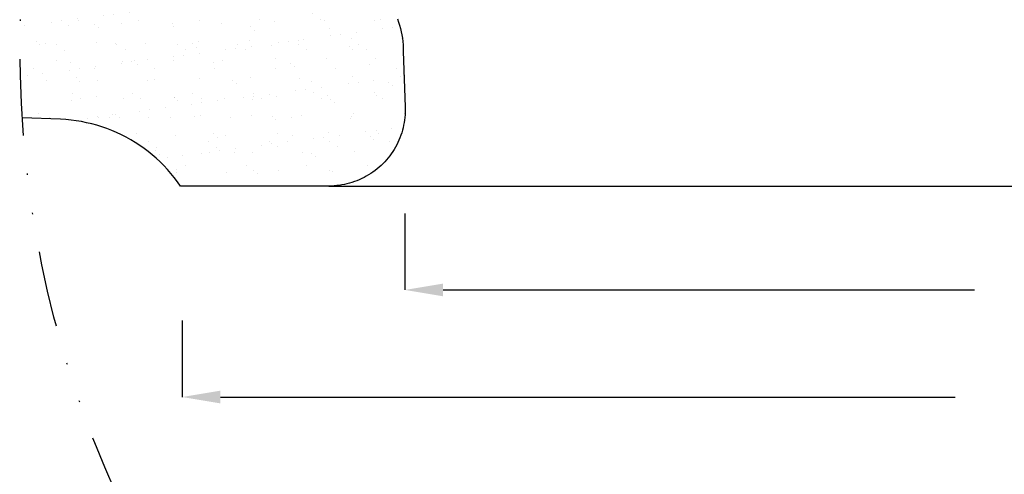
# Model space of a CAD drawing. Units: millimetres. Extents: x 311 to 2694, y -2042 to 503.
# Drawn here: x 892 to 957, y 161 to 191 of the extents above; entities that cross this region are included whole.
import ezdxf

# ---------------------------------------------------------------- set-up
doc = ezdxf.new("R2010")
doc.units = ezdxf.units.MM
doc.linetypes.add('DIVIDE', pattern=[1.25, 0.5, -0.25, 0, -0.25, 0, -0.25])
doc.layers.add('DUPONT CORIAN SECTION LINES', color=7, linetype='Continuous')
doc.layers.add('DUPONT CORIAN SINK STRUCTURE', color=7, linetype='Continuous')
doc.layers.add('DUPONT HATCHES', color=253, linetype='Continuous', true_color=0xa0a3a5)
doc.styles.add('CORIAN TWO', font='arial.ttf', dxfattribs={"height": 15})
doc.styles.add('DUPONT SMALL TEXT', font='arial.ttf', dxfattribs={"height": 5})
doc.dimstyles.new('DUPONT SMALL SCALE', dxfattribs={"dimtxt": 15, "dimasz": 2.5, "dimexe": 0, "dimexo": 0.0625, "dimgap": 5, "dimtad": 0, "dimtih": 1, "dimtoh": 1, "dimdec": 0, "dimzin": 0, "dimdsep": 46, "dimtxsty": 'CORIAN TWO', "dimcen": 0, "dimadec": 0, "dimazin": 0, "dimtfac": 1, "dimtdec": 0, "dimtofl": 0, "dimtmove": 0, "dimatfit": 3, "dimfxl": 5, "dimfxlon": 1, "dimtolj": 1, "dimtzin": 0, "dimarcsym": 2})

# ---------------------------------------------------------------- blocks, each defined once
blk = doc.blocks.new('*D60')
at = {"layer": 'Defpoints', "color": 0, "transparency": 16777216}
for p in [(917.4587904315558, 187.0831635402599, -1.7562681e-09), (1009.130167330935, 187.0831635402599, -1.7562681e-09), (1009.130167330935, 173.2949387684359)]:
    blk.add_point(p, dxfattribs=at)
at = {"layer": 'DUPONT CORIAN SINK STRUCTURE', "color": 0, "lineweight": -2, "transparency": 16777216}
for p, q in [((917.4587904315558, 178.2949387684359), (917.4587904315558, 173.2949387684359)), ((1009.130167330935, 178.2949387684359), (1009.130167330935, 173.2949387684359)), ((919.9587904315558, 173.2949387684359), (954.7388854296767, 173.2949387684359)), ((1006.630167330935, 173.2949387684359), (971.8500723328146, 173.2949387684359))]:
    blk.add_line(p, q, dxfattribs=at)
at = {"layer": 'DUPONT CORIAN SINK STRUCTURE', "color": 0, "transparency": 16777216}
for points in [[(919.9587904315558, 173.7116054351026), (919.9587904315558, 172.8782721017693), (917.4587904315558, 173.2949387684359)], [(1006.630167330935, 173.7116054351026), (1006.630167330935, 172.8782721017693), (1009.130167330935, 173.2949387684359)]]:
    blk.add_solid(points, dxfattribs=at)
at = {"layer": 'DUPONT CORIAN SINK STRUCTURE', "color": 0, "transparency": 16777216, "insert": (963.2944788812455, 173.2949387684359), "char_height": 5, "attachment_point": 5, "style": 'DUPONT SMALL TEXT'}
blk.add_mtext('\\A1;92', dxfattribs=at)
blk = doc.blocks.new('*D61')
at = {"layer": 'Defpoints', "color": 0, "transparency": 16777216}
for p in [(902.8732708878669, 180.0956948733944, -1.3168862e-09), (1023.715686874624, 180.0956948733944, -1.3168862e-09), (1023.715686874624, 166.2847569215511)]:
    blk.add_point(p, dxfattribs=at)
at = {"layer": 'DUPONT CORIAN SINK STRUCTURE', "color": 0, "lineweight": -2, "transparency": 16777216}
for p, q in [((902.8732708878669, 171.2847569215511), (902.8732708878669, 166.2847569215511)), ((1023.715686874624, 171.2847569215511), (1023.715686874624, 166.2847569215511)), ((905.3732708878669, 166.2847569215511), (953.4888854296767, 166.2847569215511)), ((1021.215686874624, 166.2847569215511), (973.1000723328145, 166.2847569215511))]:
    blk.add_line(p, q, dxfattribs=at)
at = {"layer": 'DUPONT CORIAN SINK STRUCTURE', "color": 0, "transparency": 16777216}
for points in [[(905.3732708878669, 166.7014235882177), (905.3732708878669, 165.8680902548844), (902.8732708878669, 166.2847569215511)], [(1021.215686874624, 166.7014235882177), (1021.215686874624, 165.8680902548844), (1023.715686874624, 166.2847569215511)]]:
    blk.add_solid(points, dxfattribs=at)
at = {"layer": 'DUPONT CORIAN SINK STRUCTURE', "color": 0, "transparency": 16777216, "insert": (963.2944788812455, 166.2847569215511), "char_height": 5, "attachment_point": 5, "style": 'DUPONT SMALL TEXT'}
blk.add_mtext('\\A1;121', dxfattribs=at)

msp = doc.modelspace()

# ---------------------------------------------------------------- hatches: boundary and pattern name
at = {"layer": 'DUPONT HATCHES'}
h = msp.add_hatch(dxfattribs=at)
h.set_pattern_fill('AR-SAND', color=256, scale=0.05)
h.set_pattern_definition([(37.5, (19.39508236929259, 0), (-0.0800015647992023, 2.447066186646711), [0, -1.9304, 0, -2.159, 0, -2.06375]), (7.499999999999999, (19.39508236929259, 0), (2.247616415690013, 3.584125502841771), [0, -1.0414, 0, -1.7399, 0, -0.6667500000000001]), (327.5, (17.83298236929261, 0), (3.95496185120729, 0.0071859233927288), [0, -0.635, 0, -2.286, 0, -2.9845]), (317.5, (17.83298236929261, 0), (3.817782262361486, 1.114646616286081), [0, -0.3175, 0, -1.498599999999999, 0, -1.7145])])
edge = h.paths.add_edge_path()
edge.add_arc((962.7998479641856, 189.1485561534539), 70.5428987562142, 171.5903608117147, 183.725177230254)
edge.add_line((892.4059947289181, 184.5653267656644), (895.3226790594463, 184.4456300526547))
edge.add_line((895.3226790594463, 184.4456300526547), (896.1108343861146, 184.3447122217793))
edge.add_line((896.1108343861146, 184.3447122217793), (896.788401418382, 184.2098875176203))
edge.add_line((896.788401418382, 184.2098875176203), (897.4550483100829, 184.0286233295936))
edge.add_line((897.4550483100829, 184.0286233295936), (898.1075961690157, 183.8017840123092))
edge.add_line((898.1075961690157, 183.8017840123092), (898.7429333339531, 183.530451244451))
edge.add_line((898.7429333339531, 183.530451244451), (899.3580302125124, 183.2159188708166))
edge.add_line((899.3580302125124, 183.2159188708166), (899.949953727687, 182.8596867326585))
edge.add_line((899.949953727687, 182.8596867326585), (900.515881304194, 182.4634535157064))
edge.add_line((900.515881304194, 182.4634535157064), (901.0531143278617, 182.0291086500214))
edge.add_line((901.0531143278617, 182.0291086500214), (901.5590910139152, 181.5587233002826))
edge.add_line((901.5590910139152, 181.5587233002826), (902.0313986227751, 181.054540489502))
edge.add_line((902.0313986227751, 181.054540489502), (902.4677849651871, 180.5189644031894))
edge.add_line((902.4677849651871, 180.5189644031894), (902.7665433972742, 180.0956948728597))
edge.add_line((902.7665433972742, 180.0956948728597), (912.4793981957827, 180.0956948728597))
edge.add_line((912.4793981957827, 180.0956948728597), (912.650103746713, 180.0986097610289))
edge.add_line((912.650103746713, 180.0986097610289), (912.8206102626064, 180.107351026907))
edge.add_line((912.8206102626064, 180.107351026907), (912.990718940493, 180.1219084785691))
edge.add_line((912.990718940493, 180.1219084785691), (913.1602314412639, 180.1422651426781))
edge.add_line((913.1602314412639, 180.1422651426781), (913.328950120926, 180.1683972842738))
edge.add_line((913.328950120926, 180.1683972842738), (913.4966782610458, 180.2002744344481))
edge.add_line((913.4966782610458, 180.2002744344481), (913.6632202981145, 180.23785942587))
edge.add_line((913.6632202981145, 180.23785942587), (913.8283820515679, 180.2811084361208))
edge.add_line((913.8283820515679, 180.2811084361208), (913.9919709501887, 180.329971038789))
edge.add_line((913.9919709501887, 180.329971038789), (914.1537962566376, 180.3843902622657))
edge.add_line((914.1537962566376, 180.3843902622657), (914.3136692898478, 180.4443026561704))
edge.add_line((914.3136692898478, 180.4443026561704), (914.4714036450141, 180.5096383653324))
edge.add_line((914.4714036450141, 180.5096383653324), (914.6268154109334, 180.5803212112371))
edge.add_line((914.6268154109334, 180.5803212112371), (914.7797233844389, 180.6562687808481))
edge.add_line((914.7797233844389, 180.6562687808481), (914.9299492816735, 180.737392522696))
edge.add_line((914.9299492816735, 180.737392522696), (915.0773179459601, 180.8235978501271))
edge.add_line((915.0773179459601, 180.8235978501271), (915.2216575520291, 180.9147842515861))
edge.add_line((915.2216575520291, 180.9147842515861), (915.3627998063575, 181.0108454078074))
edge.add_line((915.3627998063575, 181.0108454078074), (915.5005801433884, 181.1116693157805))
edge.add_line((915.5005801433884, 181.1116693157805), (915.6348379174133, 181.2171384193377))
edge.add_line((915.6348379174133, 181.2171384193377), (915.7654165898721, 181.3271297462229))
edge.add_line((915.7654165898721, 181.3271297462229), (915.8921639118767, 181.4415150514692))
edge.add_line((915.8921639118767, 181.4415150514692), (916.0149321017155, 181.5601609669273))
edge.add_line((916.0149321017155, 181.5601609669273), (916.1335780171734, 181.6829291567663))
edge.add_line((916.1335780171734, 181.6829291567663), (916.2479633224197, 181.8096764787697))
edge.add_line((916.2479633224197, 181.8096764787697), (916.3579546493042, 181.9402551512293))
edge.add_line((916.3579546493042, 181.9402551512293), (916.4634237528625, 182.0745129252548))
edge.add_line((916.4634237528625, 182.0745129252548), (916.5642476608351, 182.2122932622855))
edge.add_line((916.5642476608351, 182.2122932622855), (916.6603088170559, 182.3534355166126))
edge.add_line((916.6603088170559, 182.3534355166126), (916.7514952185147, 182.497775122682))
edge.add_line((916.7514952185147, 182.497775122682), (916.8377005459465, 182.6451437869698))
edge.add_line((916.8377005459465, 182.6451437869698), (916.9188242877945, 182.7953696842037))
edge.add_line((916.9188242877945, 182.7953696842037), (916.9947718574055, 182.9482776577099))
edge.add_line((916.9947718574055, 182.9482776577099), (917.06545470331, 183.1036894236289))
edge.add_line((917.06545470331, 183.1036894236289), (917.1307904124718, 183.2614237787947))
edge.add_line((917.1307904124718, 183.2614237787947), (917.1907028063765, 183.4212968120045))
edge.add_line((917.1907028063765, 183.4212968120045), (917.2451220298535, 183.583122118454))
edge.add_line((917.2451220298535, 183.583122118454), (917.2939846325218, 183.7467110170746))
edge.add_line((917.2939846325218, 183.7467110170746), (917.3372336427723, 183.9118727705274))
edge.add_line((917.3372336427723, 183.9118727705274), (917.3748186341946, 184.0784148075969))
edge.add_line((917.3748186341946, 184.0784148075969), (917.4066957843688, 184.2461429477161))
edge.add_line((917.4066957843688, 184.2461429477161), (917.4328279259643, 184.414861627378))
edge.add_line((917.4328279259643, 184.414861627378), (917.4531845900732, 184.5843741281505))
edge.add_line((917.4531845900732, 184.5843741281505), (917.4677420417356, 184.7544828060366))
edge.add_line((917.4677420417356, 184.7544828060366), (917.4764833076136, 184.9249893219295))
edge.add_line((917.4764833076136, 184.9249893219295), (917.4793981957828, 185.0956948728601))
edge.add_line((917.4793981957828, 185.0956948728601), (917.4763527575222, 185.2701801380327))
edge.add_line((917.4763527575222, 185.2701801380327), (917.334329713859, 189.3371879893479))
edge.add_line((917.334329713859, 189.3371879893479), (917.3158497729795, 189.5512310212178))
edge.add_line((917.3158497729795, 189.5512310212178), (917.2895389275632, 189.7683867279014))
edge.add_line((917.2895389275632, 189.7683867279014), (917.2557642565079, 189.9845073727439))
edge.add_line((917.2557642565079, 189.9845073727439), (917.2145658386643, 190.1993364953014))
edge.add_line((917.2145658386643, 190.1993364953014), (917.165992562303, 190.4126191677229))
edge.add_line((917.165992562303, 190.4126191677229), (917.1101020670993, 190.6241022972572))
edge.add_line((917.1101020670993, 190.6241022972572), (917.0469606757373, 190.8335349265886))
edge.add_line((917.0469606757373, 190.8335349265886), (916.9766433152053, 191.040668531636))
edge.add_line((916.9766433152053, 191.040668531636), (916.8992334278865, 191.245257316462))
edge.add_line((916.8992334278865, 191.245257316462), (916.8148228725375, 191.4470585049562))
edge.add_line((916.8148228725375, 191.4470585049562), (916.7235118152872, 191.6458326289148))
edge.add_line((916.7235118152872, 191.6458326289148), (916.6254086107723, 191.841343812216))
edge.add_line((916.6254086107723, 191.841343812216), (916.5206296735618, 192.0333600507191))
edge.add_line((916.5206296735618, 192.0333600507191), (916.4092993400062, 192.2216534875726))
edge.add_line((916.4092993400062, 192.2216534875726), (916.2915497206995, 192.4060006836045))
edge.add_line((916.2915497206995, 192.4060006836045), (916.1675205437055, 192.5861828824643))
edge.add_line((916.1675205437055, 192.5861828824643), (916.0373589887521, 192.7619862702124))
edge.add_line((916.0373589887521, 192.7619862702124), (915.9012195125782, 192.9332022290445))
edge.add_line((915.9012195125782, 192.9332022290445), (915.7592636656458, 193.0996275848466))
edge.add_line((915.7592636656458, 193.0996275848466), (915.6116599004404, 193.2610648482923))
edge.add_line((915.6116599004404, 193.2610648482923), (915.4585833715687, 193.4173224491969))
edge.add_line((915.4585833715687, 193.4173224491969), (915.3002157279175, 193.5682149638413))
edge.add_line((915.3002157279175, 193.5682149638413), (915.1367448970936, 193.7135633350112))
edge.add_line((915.1367448970936, 193.7135633350112), (914.9683648624253, 193.8531950844694))
edge.add_line((914.9683648624253, 193.8531950844694), (914.7952754327644, 193.986944517633))
edge.add_line((914.7952754327644, 193.986944517633), (914.6176820053875, 194.1146529201925))
edge.add_line((914.6176820053875, 194.1146529201925), (914.4357953222575, 194.2361687464526))
edge.add_line((914.4357953222575, 194.2361687464526), (914.2498312199467, 194.3513477991638))
edge.add_line((914.2498312199467, 194.3513477991638), (914.0600103735136, 194.4600534006351))
edge.add_line((914.0600103735136, 194.4600534006351), (913.8665580346378, 194.5621565549221))
edge.add_line((913.8665580346378, 194.5621565549221), (913.6697037643243, 194.6575361009006))
edge.add_line((913.6697037643243, 194.6575361009006), (913.4696811604939, 194.7460788560454))
edge.add_line((913.4696811604939, 194.7460788560454), (913.2667275807826, 194.8276797507356))
edge.add_line((913.2667275807826, 194.8276797507356), (913.0610838608827, 194.9022419529372))
edge.add_line((913.0610838608827, 194.9022419529372), (912.8529940287485, 194.9696769831103))
edge.add_line((912.8529940287485, 194.9696769831103), (912.6427050150278, 195.0299048192013))
edge.add_line((912.6427050150278, 195.0299048192013), (906.4897452993349, 196.6780188059374))
edge.add_line((906.4897452993349, 196.6780188059374), (906.0945488881412, 197.1084519754424))
edge.add_line((906.0945488881412, 197.1084519754424), (906.0359166841985, 197.4075590947452))
edge.add_line((906.0359166841985, 197.4075590947452), (905.88481686779, 198.255192111381))
edge.add_line((905.88481686779, 198.255192111381), (905.8781339963601, 198.2893059969635))
edge.add_line((905.8781339963601, 198.2893059969635), (905.8702925500575, 198.3231723472262))
edge.add_line((905.8702925500575, 198.3231723472262), (905.861301636669, 198.3567518266245))
edge.add_line((905.861301636669, 198.3567518266245), (905.8511716990819, 198.3900054328152))
edge.add_line((905.8511716990819, 198.3900054328152), (905.8399145031522, 198.4228945419544))
edge.add_line((905.8399145031522, 198.4228945419544), (905.8275431240373, 198.4553809535592))
edge.add_line((905.8275431240373, 198.4553809535592), (905.8140719310131, 198.4874269348784))
edge.add_line((905.8140719310131, 198.4874269348784), (905.7995165707811, 198.5189952647158))
edge.add_line((905.7995165707811, 198.5189952647158), (905.7838939492963, 198.550049276665))
edge.add_line((905.7838939492963, 198.550049276665), (905.7672222121295, 198.5805529016957))
edge.add_line((905.7672222121295, 198.5805529016957), (905.7495207233937, 198.6104707100502))
edge.add_line((905.7495207233937, 198.6104707100502), (905.7308100432512, 198.6397679523907))
edge.add_line((905.7308100432512, 198.6397679523907), (905.7111119040331, 198.6684106001659))
edge.add_line((905.7111119040331, 198.6684106001659), (905.6904491849976, 198.6963653851276))
edge.add_line((905.6904491849976, 198.6963653851276), (905.668845885757, 198.7235998379787))
edge.add_line((905.668845885757, 198.7235998379787), (905.6463270983995, 198.7500823260826))
edge.add_line((905.6463270983995, 198.7500823260826), (905.6229189783493, 198.7757820902036))
edge.add_line((905.6229189783493, 198.7757820902036), (905.5986487139817, 198.8006692802362))
edge.add_line((905.5986487139817, 198.8006692802362), (905.5735444950492, 198.8247149898734))
edge.add_line((905.5735444950492, 198.8247149898734), (905.5476354799353, 198.8478912901827))
edge.add_line((905.5476354799353, 198.8478912901827), (905.5209517617905, 198.8701712620442))
edge.add_line((905.5209517617905, 198.8701712620442), (905.4935243335767, 198.8915290274184))
edge.add_line((905.4935243335767, 198.8915290274184), (905.4653850520704, 198.911939779401))
edge.add_line((905.4653850520704, 198.911939779401), (905.4365666008612, 198.9313798110394))
edge.add_line((905.4365666008612, 198.9313798110394), (905.4071024523896, 198.9498265428648))
edge.add_line((905.4071024523896, 198.9498265428648), (905.3770268290696, 198.9672585491205))
edge.add_line((905.3770268290696, 198.9672585491205), (905.3463746635388, 198.9836555826463))
edge.add_line((905.3463746635388, 198.9836555826463), (905.3151815580841, 198.9989985983964))
edge.add_line((905.3151815580841, 198.9989985983964), (905.2834837432923, 199.013269775559))
edge.add_line((905.2834837432923, 199.013269775559), (905.2513180359651, 199.0264525382566))
edge.add_line((905.2513180359651, 199.0264525382566), (905.2187217963592, 199.0385315747969))
edge.add_line((905.2187217963592, 199.0385315747969), (905.1857328847914, 199.0494928554594))
edge.add_line((905.1857328847914, 199.0494928554594), (905.1523896176645, 199.0593236487887))
edge.add_line((905.1523896176645, 199.0593236487887), (905.1187307229625, 199.0680125363837))
edge.add_line((905.1187307229625, 199.0680125363837), (905.0847952952695, 199.0755494261584))
edge.add_line((905.0847952952695, 199.0755494261584), (905.0506227503602, 199.0819255640656))
edge.add_line((905.0506227503602, 199.0819255640656), (905.0162527794196, 199.0871335442627))
edge.add_line((905.0162527794196, 199.0871335442627), (904.9817253029418, 199.0911673177159))
edge.add_line((904.9817253029418, 199.0911673177159), (904.9470804243629, 199.0940221992234))
edge.add_line((904.9470804243629, 199.0940221992234), (904.9123583834793, 199.0956948728596))
edge.add_line((904.9123583834793, 199.0956948728596), (893.0154446130471, 199.4654168123529))

# ---------------------------------------------------------------- linework, layer by layer
at = {"layer": 'DUPONT CORIAN SECTION LINES', "linetype": 'DIVIDE', "ltscale": 10}
msp.add_circle((962.7998479642037, 189.148556153455), 70.54289875623226, dxfattribs=at)
at = {"layer": 'DUPONT CORIAN SINK STRUCTURE'}
msp.add_line((912.4784546381851, 180.0956948728578, 3.394949e-09), (1014.110503124306, 180.0956948733035, 3.394949e-09), dxfattribs=at)
for points, elevation in [([(916.9766433152059, 191.0406685316354), (917.0469606757373, 190.8335349265887), (917.1101020670993, 190.6241022972574), (917.165992562303, 190.412619167723), (917.2145658386643, 190.1993364953014), (917.2557642565079, 189.9845073727435), (917.2895389275632, 189.7683867279017), (917.3158497729795, 189.5512310212182), (917.3346655708851, 189.3332979413956), (917.3459639934371, 189.1148460996098), (917.3497316333159, 188.8961347226275), (917.4763527575222, 185.2701801380335), (917.4793981957828, 185.0956948728596), (917.4764833076136, 184.92498932193), (917.4677420417356, 184.7544828060365), (917.4531845900732, 184.5843741281496), (917.4328279259643, 184.4148616273785), (917.4066957843688, 184.2461429477164), (917.3748186341946, 184.0784148075965), (917.3372336427723, 183.9118727705274), (917.2939846325218, 183.7467110170746), (917.2451220298535, 183.5831221184544), (917.1907028063769, 183.4212968120048), (917.1307904124718, 183.2614237787945), (917.06545470331, 183.1036894236286), (916.9947718574055, 182.9482776577094), (916.9188242877945, 182.7953696842039), (916.8377005459465, 182.6451437869698), (916.7514952185152, 182.4977751226827), (916.6603088170564, 182.3534355166132), (916.5642476608351, 182.2122932622853), (916.4634237528622, 182.0745129252543), (916.3579546493046, 181.9402551512296), (916.2479633224197, 181.8096764787699), (916.1335780171734, 181.6829291567664), (916.0149321017155, 181.560160966927), (915.8921639118762, 181.4415150514692), (915.7654165898724, 181.3271297462231), (915.6348379174133, 181.2171384193377), (915.5005801433881, 181.1116693157803), (915.3627998063571, 181.0108454078074), (915.2216575520291, 180.914784251586), (915.0773179459601, 180.8235978501272), (914.929949281673, 180.7373925226959), (914.7797233844384, 180.656268780848), (914.626815410933, 180.5803212112371), (914.4714036450141, 180.5096383653324), (914.3136692898478, 180.4443026561705), (914.1537962566376, 180.3843902622657), (913.9919709501881, 180.3299710387889), (913.8283820515679, 180.2811084361208), (913.663220298115, 180.23785942587), (913.4966782610458, 180.2002744344481), (913.328950120926, 180.1683972842738), (913.1602314412639, 180.1422651426781), (912.990718940493, 180.1219084785691), (912.8206102626064, 180.107351026907), (912.650103746713, 180.0986097610289), (912.4793981957827, 180.0956948728597), (902.7665433972742, 180.0956948728597), (902.5674107096328, 180.3778184553891), (902.3586558461348, 180.6528983530052), (902.1405277418256, 180.9206065396886), (901.9132865091113, 181.180623780004), (901.677203127579, 181.4326400097804), (901.4325591208603, 181.6763547058558), (901.1796462209222, 181.9114772444429), (900.9187660201851, 182.1377272476913), (900.6502296118778, 182.3548349180305), (900.3743572190705, 182.5625413598979), (900.091477812813, 182.760598888465), (899.8019287198475, 182.9487713249946), (899.5060552203536, 183.1268342784794), (899.2042101362098, 183.2945754132224), (898.896753410263, 183.4517947020415), (898.5840516771053, 183.5983046647977), (898.2664778258705, 183.7339305919595), (897.9444105555741, 183.8585107529413), (897.6182339235224, 183.9718965889622), (897.2883368873358, 184.0739528901979), (896.9551128411248, 184.1645579570172), (896.6189591463772, 184.2436037451036), (896.2802766581154, 184.3109959942969), (895.9394692468849, 184.3666543409956), (895.5969433171512, 184.4105124139892), (895.2531073226701, 184.4425179136028), (894.9083712794163, 184.4626326740645), (892.4059947289181, 184.5653267656644)], 3.394949e-09), ([(912.4946287445345, 180.0956948728597), (902.7817739893217, 180.0956948733344)], 2.9195457e-09)]:
    msp.add_lwpolyline(points, dxfattribs=dict(at, elevation=elevation))
msp.add_lwpolyline([(912.5434769478392, 180.0956948728597), (963.294478881246, 180.0956948728597)], dxfattribs=at)

# ---------------------------------------------------------------- dimensions: what is measured, and where the dimension line sits
for base, p1, p2, picture, middle in [((1009.130167330935, 173.2949387684359, 3.3949823e-09), (917.4587904315558, 187.0831635402599, 1.6387143e-09), (1009.130167330935, 187.0831635402599, 1.6387143e-09), '*D60', (963.2944788812455, 173.2949387684359, 3.3949823e-09)), ((1023.715686874624, 166.2847569215511, 3.3949823e-09), (902.8732708878669, 180.0956948733944, 2.0780962e-09), (1023.715686874624, 180.0956948733944, 2.0780962e-09), '*D61', (963.2944788812455, 166.2847569215511, 3.3949823e-09))]:
    dim = msp.add_linear_dim(base=base, p1=p1, p2=p2, dimstyle='DUPONT SMALL SCALE', override={"dimtxsty": 'DUPONT SMALL TEXT'}, dxfattribs=at)
    dim.commit()
    dim.dimension.update_dxf_attribs({"geometry": picture, "text_midpoint": middle})

doc.saveas('drawing.dxf')
